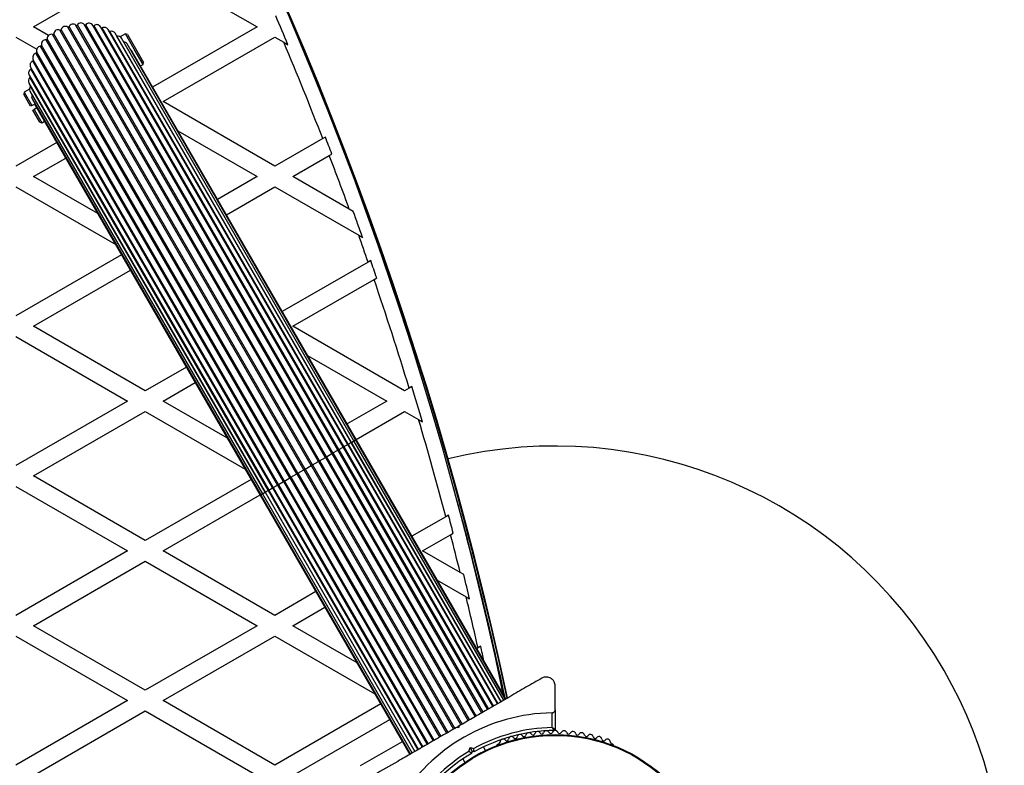
# Model space of a CAD drawing. Units: millimetres. Extents: x 300 to 15045, y 1471 to 14311.
# Drawn here: x 10318 to 10647, y 6422 to 6671 of the extents above; entities that cross this region are included whole.
import ezdxf

# ---------------------------------------------------------------- set-up
doc = ezdxf.new("R2010")
doc.units = ezdxf.units.MM

msp = doc.modelspace()

# ---------------------------------------------------------------- linework, layer by layer
at = {"color": 7, "linetype": 'Continuous', "lineweight": 25, "ltscale": 100}
for p, q in [((10323.16, 6669.07), (10360.46, 6690.61)), ((10360.46, 6690.61), (10397.76, 6669.07)), ((10420.6, 6525.28), (10337.27, 6669.6)), ((10420.99, 6525.51), (10337.76, 6669.67)), ((10422.78, 6526.54), (10340.08, 6669.79)), ((10423.14, 6526.75), (10340.57, 6669.77)), ((10424.77, 6527.69), (10342.88, 6669.53)), ((10425.09, 6527.88), (10343.36, 6669.44)), ((10328.15, 6666.19), (10323.16, 6669.07)), ((10413.42, 6521.14), (10329.5, 6666.5)), ((10413.85, 6521.38), (10329.91, 6666.77)), ((10415.86, 6522.54), (10331.92, 6667.94)), ((10416.28, 6522.79), (10332.36, 6668.15)), ((10418.27, 6523.94), (10334.53, 6668.98)), ((10418.68, 6524.18), (10335, 6669.12)), ((10426.54, 6528.71), (10345.49, 6669.09)), ((10426.79, 6528.86), (10346.07, 6668.68)), ((10428.05, 6529.58), (10348.02, 6668.19)), ((10428.2, 6529.67), (10348.62, 6667.5)), ((10429.26, 6530.28), (10350.38, 6666.91)), ((10350.94, 6665.93), (10350.96, 6665.93)), ((10429.27, 6530.29), (10350.96, 6665.93)), ((10353.79, 6666.73), (10352.08, 6665.74)), ((10354.47, 6666.54), (10353.79, 6666.73)), ((10356.74, 6661.62), (10353.79, 6666.73)), ((10354.47, 6666.54), (10357.17, 6661.87)), ((10397.76, 6669.07), (10362.9, 6648.94)), ((10317.16, 6665.61), (10324.17, 6661.56)), ((10409.11, 6518.65), (10325.79, 6662.97)), ((10411.02, 6519.75), (10327.34, 6664.7)), ((10411.44, 6519.99), (10327.7, 6665.04)), ((10352.01, 6665.82), (10351.98, 6665.8)), ((10430.15, 6530.8), (10352.51, 6665.28)), ((10430.69, 6531.11), (10354.36, 6663.33)), ((10366.46, 6644.07), (10403.76, 6665.61)), ((10403.76, 6665.61), (10406.68, 6663.92)), ((10406.68, 6663.92), (10408.11, 6663.1)), ((10406.56, 6517.18), (10323.99, 6660.2)), ((10406.93, 6517.39), (10324.22, 6660.63)), ((10408.72, 6518.42), (10325.49, 6662.58)), ((10430.88, 6531.21), (10355.88, 6661.12)), ((10359.69, 6656.51), (10356.74, 6661.62)), ((10357.17, 6661.87), (10359.87, 6657.19)), ((10404.61, 6516.05), (10322.88, 6657.62)), ((10404.94, 6516.24), (10323.05, 6658.08)), ((10358.83, 6656.01), (10359.69, 6656.51)), ((10359.69, 6656.51), (10359.87, 6657.19)), ((10321.64, 6652.96), (10401.66, 6514.35)), ((10322.12, 6655.59), (10403.17, 6515.22)), ((10402.92, 6515.07), (10322.19, 6654.89)), ((10321.56, 6650.27), (10400.45, 6513.65)), ((10401.51, 6514.26), (10321.94, 6652.09)), ((10320.02, 6647.23), (10319.83, 6646.54)), ((10322.16, 6642.52), (10319.83, 6646.54)), ((10321.73, 6648.22), (10320.02, 6647.23)), ((10320.02, 6647.23), (10322.59, 6642.77)), ((10321.73, 6648.33), (10321.69, 6648.31)), ((10321.92, 6647.61), (10399.56, 6513.13)), ((10322.12, 6649.29), (10322.13, 6649.3)), ((10400.44, 6513.64), (10322.12, 6649.29)), ((10322.59, 6642.77), (10323.46, 6643.27)), ((10322.68, 6645.04), (10399.01, 6512.82)), ((10323.46, 6643.27), (10323.83, 6642.62)), ((10403.76, 6622.53), (10366.46, 6644.07)), ((10322.59, 6642.77), (10322.16, 6642.52)), ((10322.91, 6641.22), (10323.34, 6641.47)), ((10325.23, 6637.19), (10322.91, 6641.22)), ((10324.21, 6641.97), (10323.34, 6641.47)), ((10323.34, 6641.47), (10325.92, 6637.01)), ((10323.83, 6642.62), (10398.83, 6512.71)), ((10325.23, 6637.19), (10325.92, 6637.01)), ((10325.92, 6637.01), (10326.78, 6637.51)), ((10371.35, 6634.32), (10397.76, 6619.07)), ((10330.86, 6630.44), (10317.16, 6622.53)), ((10419.72, 6631.75), (10403.76, 6622.53)), ((10420.59, 6632.25), (10419.72, 6631.75)), ((10421.9, 6626.08), (10422.77, 6626.58)), ((10323.16, 6619.07), (10333.86, 6625.25)), ((10409.76, 6619.07), (10421.9, 6626.08)), ((10344.56, 6606.72), (10323.16, 6619.07)), ((10397.76, 6619.07), (10384.55, 6611.44)), ((10428.57, 6608.21), (10409.76, 6619.07)), ((10317.16, 6615.61), (10350.56, 6596.32)), ((10387.55, 6606.25), (10403.76, 6615.61)), ((10403.76, 6615.61), (10431.72, 6599.47)), ((10429.91, 6607.44), (10428.57, 6608.21)), ((10431.72, 6599.47), (10433.05, 6598.7)), ((10352.51, 6592.94), (10317.16, 6572.53)), ((10434.87, 6590.49), (10406.21, 6573.94)), ((10435.75, 6591), (10434.87, 6590.49)), ((10323.16, 6569.07), (10355.51, 6587.75)), ((10409.76, 6569.07), (10436.86, 6584.71)), ((10436.86, 6584.71), (10437.74, 6585.22)), ((10360.46, 6547.53), (10323.16, 6569.07)), ((10447.07, 6547.53), (10409.76, 6569.07)), ((10317.16, 6565.61), (10354.46, 6544.07)), ((10414.65, 6559.32), (10441.07, 6544.07)), ((10374.16, 6555.44), (10360.46, 6547.53)), ((10366.46, 6544.07), (10377.16, 6550.25)), ((10448.59, 6548.41), (10447.07, 6547.53)), ((10449.47, 6548.92), (10448.59, 6548.41)), ((10354.46, 6544.07), (10317.16, 6522.53)), ((10387.86, 6531.72), (10366.46, 6544.07)), ((10441.07, 6544.07), (10427.86, 6536.44)), ((10323.16, 6519.07), (10360.46, 6540.61)), ((10360.46, 6540.61), (10393.86, 6521.32)), ((10430.86, 6531.25), (10447.07, 6540.61)), ((10447.07, 6540.61), (10451.75, 6537.9)), ((10451.75, 6537.9), (10453, 6537.18)), ((10480.69, 6444.51), (10430.69, 6531.11)), ((10480.88, 6444.61), (10430.88, 6531.21)), ((10425.09, 6527.88), (10475.09, 6441.27)), ((10476.54, 6442.11), (10426.54, 6528.71)), ((10426.79, 6528.86), (10476.79, 6442.25)), ((10478.05, 6442.98), (10428.05, 6529.58)), ((10428.2, 6529.67), (10478.2, 6443.07)), ((10479.26, 6443.68), (10429.26, 6530.28)), ((10429.27, 6530.29), (10479.27, 6443.69)), ((10480.15, 6444.19), (10430.15, 6530.8)), ((10418.68, 6524.18), (10420.6, 6525.28)), ((10420.6, 6525.28), (10420.99, 6525.51)), ((10420.6, 6525.28), (10470.6, 6438.68)), ((10420.99, 6525.51), (10422.78, 6526.54)), ((10420.99, 6525.51), (10470.99, 6438.9)), ((10422.78, 6526.54), (10423.14, 6526.75)), ((10422.78, 6526.54), (10472.78, 6439.94)), ((10423.14, 6526.75), (10473.14, 6440.15)), ((10474.77, 6441.09), (10424.77, 6527.69)), ((10413.42, 6521.14), (10413.85, 6521.38)), ((10413.85, 6521.38), (10415.86, 6522.54)), ((10413.85, 6521.38), (10463.85, 6434.78)), ((10415.86, 6522.54), (10416.28, 6522.79)), ((10415.86, 6522.54), (10465.86, 6435.94)), ((10416.28, 6522.79), (10418.27, 6523.94)), ((10416.28, 6522.79), (10466.28, 6436.19)), ((10418.27, 6523.94), (10418.68, 6524.18)), ((10418.27, 6523.94), (10468.27, 6437.33)), ((10418.68, 6524.18), (10468.68, 6437.57)), ((10360.46, 6497.53), (10323.16, 6519.07)), ((10395.81, 6517.94), (10360.46, 6497.53)), ((10406.93, 6517.39), (10408.72, 6518.42)), ((10408.72, 6518.42), (10409.11, 6518.65)), ((10408.72, 6518.42), (10458.72, 6431.82)), ((10409.11, 6518.65), (10411.02, 6519.75)), ((10409.11, 6518.65), (10459.11, 6432.05)), ((10411.02, 6519.75), (10411.44, 6519.99)), ((10411.02, 6519.75), (10461.02, 6433.15)), ((10411.44, 6519.99), (10413.42, 6521.14)), ((10411.44, 6519.99), (10461.44, 6433.39)), ((10413.42, 6521.14), (10463.42, 6434.54)), ((10317.16, 6515.61), (10354.46, 6494.07)), ((10402.92, 6515.07), (10452.92, 6428.47)), ((10403.17, 6515.22), (10453.17, 6428.62)), ((10404.61, 6516.05), (10454.61, 6429.45)), ((10404.94, 6516.24), (10454.94, 6429.64)), ((10406.56, 6517.18), (10406.93, 6517.39)), ((10406.56, 6517.18), (10456.56, 6430.58)), ((10406.93, 6517.39), (10456.93, 6430.79)), ((10366.46, 6494.07), (10398.81, 6512.75)), ((10398.83, 6512.71), (10448.83, 6426.11)), ((10399.01, 6512.82), (10449.01, 6426.22)), ((10399.56, 6513.13), (10449.56, 6426.53)), ((10400.44, 6513.64), (10450.44, 6427.04)), ((10400.45, 6513.65), (10450.45, 6427.04)), ((10401.51, 6514.26), (10451.51, 6427.66)), ((10401.66, 6514.35), (10451.66, 6427.74)), ((10460.83, 6505.48), (10449.51, 6498.94)), ((10461.73, 6506), (10460.83, 6505.48)), ((10453.07, 6494.07), (10462.41, 6499.47)), ((10462.41, 6499.47), (10463.31, 6499.98)), ((10354.46, 6494.07), (10317.16, 6472.53)), ((10403.76, 6472.53), (10366.46, 6494.07)), ((10465.62, 6486.82), (10453.07, 6494.07)), ((10323.16, 6469.07), (10360.46, 6490.61)), ((10360.46, 6490.61), (10397.76, 6469.07)), ((10466.82, 6486.13), (10465.62, 6486.82)), ((10457.95, 6484.32), (10467.59, 6478.75)), ((10417.46, 6480.44), (10403.76, 6472.53)), ((10467.59, 6478.75), (10468.78, 6478.07)), ((10409.76, 6469.07), (10420.46, 6475.25)), ((10360.46, 6447.53), (10323.16, 6469.07)), ((10397.76, 6469.07), (10360.46, 6447.53)), ((10431.16, 6456.72), (10409.76, 6469.07)), ((10317.16, 6465.61), (10354.46, 6444.07)), ((10366.46, 6444.07), (10403.76, 6465.61)), ((10403.76, 6465.61), (10437.16, 6446.32)), ((10472.47, 6462.2), (10471.57, 6461.68)), ((10471.57, 6461.68), (10471.16, 6461.44)), ((10497.35, 6440.98), (10497.35, 6448.93)), ((10354.46, 6444.07), (10317.16, 6422.53)), ((10403.76, 6422.53), (10366.46, 6444.07)), ((10439.11, 6442.94), (10403.76, 6422.53)), ((10323.16, 6419.07), (10360.46, 6440.61)), ((10360.46, 6440.61), (10397.76, 6419.07)), ((10496.35, 6435.06), (10496.35, 6439.97)), ((10497.35, 6440.98), (10497.35, 6434.37)), ((10409.76, 6419.07), (10442.11, 6437.75)), ((10465.1, 6434.93), (10464.42, 6435.11)), ((10465.06, 6435.48), (10464.68, 6435.26)), ((10465.29, 6435.61), (10465.1, 6434.93)), ((10478.49, 6429.67), (10478.08, 6429.43)), ((10516.63, 6429.43), (10516.22, 6429.67)), ((10468.56, 6427.1), (10468.9, 6428.36)), ((10469.61, 6427.13), (10468.9, 6428.36)), ((10468.9, 6428.36), (10470.15, 6428.02)), ((10469.61, 6427.13), (10469.42, 6426.45)), ((10470.29, 6426.95), (10469.61, 6427.13)), ((10474.08, 6427.39), (10473.39, 6428.58)), ((10466.46, 6424.58), (10467.15, 6423.39))]:
    msp.add_line(p, q, dxfattribs=at)
at = {"color": 8, "linetype": 'Continuous', "lineweight": 25, "ltscale": 100}
for p, q in [((10430.15, 6530.8), (10430.69, 6531.11)), ((10430.69, 6531.11), (10430.88, 6531.21)), ((10424.77, 6527.69), (10425.09, 6527.88)), ((10425.09, 6527.88), (10426.54, 6528.71)), ((10426.54, 6528.71), (10426.79, 6528.86)), ((10426.79, 6528.86), (10428.05, 6529.58)), ((10428.05, 6529.58), (10428.2, 6529.67)), ((10428.2, 6529.67), (10429.26, 6530.28)), ((10429.26, 6530.28), (10429.27, 6530.29)), ((10429.27, 6530.29), (10430.15, 6530.8)), ((10423.14, 6526.75), (10424.77, 6527.69)), ((10401.66, 6514.35), (10402.92, 6515.07)), ((10402.92, 6515.07), (10403.17, 6515.22)), ((10403.17, 6515.22), (10404.61, 6516.05)), ((10404.61, 6516.05), (10404.94, 6516.24)), ((10404.94, 6516.24), (10406.56, 6517.18)), ((10398.83, 6512.71), (10399.01, 6512.82)), ((10399.01, 6512.82), (10399.56, 6513.13)), ((10399.56, 6513.13), (10400.44, 6513.64)), ((10400.44, 6513.64), (10400.45, 6513.65)), ((10400.45, 6513.65), (10401.51, 6514.26)), ((10401.51, 6514.26), (10401.66, 6514.35)), ((10479.69, 6447.92), (10479.05, 6447.78)), ((10432.35, 6422.37), (10446.33, 6430.44))]:
    msp.add_line(p, q, dxfattribs=at)
at = {"color": 7, "linetype": 'Continuous', "lineweight": 25, "ltscale": 100, "flags": 128}
msp.add_lwpolyline([(10479.69, 6447.92), (10479.8, 6447.14), (10479.79, 6446.49)], dxfattribs=at)
at = {"color": 7, "linetype": 'Continuous', "lineweight": 25, "ltscale": 10000}
for radius in [53.64, 53.38]:
    msp.add_circle((10497.35, 6379.07), radius, dxfattribs=at)
for centre, radius, start, end in [((9290.17, 6190.17), 1218.03, 12.06879, 47.93121), ((9290.17, 6190.17), 1218.04, 12.06878, 47.93122), ((9290.17, 6190.17), 1218.25, 12.07225, 47.92775), ((9305.76, 6199.17), 1200, 11.96346, 48.03654), ((9305.76, 6199.17), 1195.99, 22.82391, 23.32315), ((10333.73, 6667.83), 1.4, 54.9895, 167.0105), ((10336.3, 6668.59), 1.4, 45.9895, 158.0105), ((10337.49, 6669.83), 0.314, 225.9895, 329.0105), ((10338.96, 6668.94), 1.4, 36.9895, 149.0105), ((10340.33, 6669.98), 0.314, 216.9895, 320.0105), ((10341.64, 6668.87), 1.4, 27.9895, 140.0105), ((10343.16, 6669.68), 0.314, 212.0105, 311.0105), ((10344.28, 6668.39), 1.4, 30, 131.0105), ((10329.09, 6665.16), 1.4, 72.9895, 185.0105), ((10329.59, 6666.8), 0.314, 252.9895, 356.0105), ((10331.3, 6666.68), 1.4, 63.9895, 176.0105), ((10332.06, 6668.22), 0.314, 243.9895, 347.0105), ((10334.71, 6669.24), 0.314, 234.9895, 338.0105), ((10345.9, 6668.94), 0.314, 235.9021, 302.0105), ((10346.81, 6667.49), 1.4, 30, 122.0105), ((10348.5, 6667.79), 0.314, 257.8915, 293.0105), ((10349.17, 6666.21), 1.4, 30, 113.0105), ((10351.3, 6664.58), 1.4, 30, 104.0105), ((10325.48, 6662.9), 0.314, 270.9895, 14.0105), ((10327.15, 6663.31), 1.4, 81.9895, 194.0105), ((10327.39, 6665.01), 0.314, 261.9895, 5.0105), ((10353.14, 6662.63), 1.4, 30, 86.4566), ((9305.76, 6199.17), 1195, 21.22227, 22.88686), ((10324.23, 6658.82), 1.4, 99.9895, 212.0105), ((10323.94, 6660.51), 0.314, 279.9895, 23.0105), ((10325.51, 6661.18), 1.4, 90.9895, 203.0105), ((10354.66, 6660.42), 1.4, 30, 61.8294), ((10323.34, 6656.29), 1.4, 108.9895, 210), ((10322.78, 6657.91), 0.314, 288.9895, 27.9895), ((10322.85, 6653.66), 1.4, 117.9895, 210), ((10322.04, 6655.17), 0.314, 297.9895, 4.0979), ((10322.78, 6650.97), 1.4, 126.9895, 210), ((10321.75, 6652.34), 0.314, 306.9895, 342.1085), ((10323.13, 6648.31), 1.4, 135.9895, 210), ((10323.89, 6645.74), 1.4, 153.5434, 210), ((10325.04, 6643.32), 1.4, 178.1706, 210), ((9305.76, 6199.17), 1195.99, 20.93868, 21.22963), ((9305.76, 6199.17), 1195, 20.01664, 20.93107), ((9305.76, 6199.17), 1195.99, 19.51509, 19.95984), ((9305.76, 6199.17), 1195, 19.11508, 19.571), ((9305.76, 6199.17), 1195.99, 18.8314, 19.12424), ((9305.76, 6199.17), 1195, 16.99286, 18.82198), ((9305.76, 6199.17), 1195.99, 16.41661, 17.00387), ((9305.76, 6199.17), 1195, 14.85232, 16.46676), ((10497.35, 6379.07), 150, 30, 103.7966), ((9290.17, 6190.17), 1217.42, 12.08674, 15.4951), ((9305.76, 6199.17), 1195.99, 14.56725, 14.86523), ((9305.76, 6199.17), 1195, 13.92852, 14.55408), ((9305.76, 6199.17), 1195.99, 13.48515, 13.88262), ((9305.76, 6199.17), 1195, 12.6899, 13.53041), ((9305.76, 6199.17), 1195.99, 12.4619, 12.70476), ((10497.35, 6379.07), 150, 189.2649, 30), ((10497.35, 6379.07), 60.91, 90.9407, 149.0593), ((10497.35, 6379.07), 56, 91.0232, 119.0592), ((10497.35, 6379.07), 55, 90.3108, 119.4791), ((10485.63, 6431.78), 1, 33.857, 171.2147), ((10486.97, 6432.68), 0.606, 213.857, 348.0755), ((10488.54, 6432.35), 1, 30.7179, 168.0755), ((10489.92, 6433.17), 0.606, 210.7179, 344.9365), ((10491.47, 6432.75), 1, 27.5788, 164.9365), ((10492.89, 6433.49), 0.606, 207.5788, 341.7974), ((10494.42, 6432.99), 1, 24.4397, 161.7974), ((10495.88, 6433.66), 0.606, 204.4397, 338.6583), ((10497.37, 6433.07), 1, 91.107, 158.6583), ((10497.05, 6434.37), 0.3, 270.3108, 0), ((10497.33, 6433.07), 1, 21.3417, 88.893), ((10498.83, 6433.66), 0.606, 201.3417, 335.5603), ((10500.29, 6432.99), 1, 18.2026, 155.5603), ((10501.82, 6433.49), 0.606, 198.2026, 332.4212), ((10503.24, 6432.75), 1, 15.0635, 152.4212), ((10504.79, 6433.17), 0.606, 195.0635, 329.2821), ((10506.17, 6432.35), 1, 11.9245, 149.2821), ((10507.74, 6432.68), 0.606, 191.9245, 326.143), ((10509.07, 6431.78), 1, 8.7854, 146.143), ((10478.33, 6429), 0.5, 120, 177.1393), ((10478.33, 6430.26), 0.606, 284.9243, 357.4969), ((10479.94, 6430.19), 1, 40.1351, 177.4969), ((10481.17, 6431.22), 0.606, 220.1351, 354.3537), ((10482.76, 6431.06), 1, 36.9959, 174.3537), ((10484.05, 6432.03), 0.606, 216.9959, 351.2147), ((10510.66, 6432.03), 0.606, 188.7854, 323.004), ((10511.94, 6431.06), 1, 5.6463, 143.004), ((10513.54, 6431.22), 0.606, 185.6463, 319.8649), ((10514.77, 6430.19), 1, 2.5073, 139.8649), ((10516.37, 6430.26), 0.606, 182.5073, 255.0401), ((10516.38, 6429), 0.5, 2.8607, 60), ((10497.35, 6379.07), 56, 120.9408, 148.9768), ((10497.35, 6379.07), 55, 120.5209, 149.6892)]:
    msp.add_arc(centre, radius, start, end, dxfattribs=at)
at = {"color": 8, "linetype": 'Continuous', "lineweight": 25, "ltscale": 10000}
msp.add_arc((9290.17, 6190.17), 1217.35, 12.09672, 14.66021, dxfattribs=at)
at = {"color": 7, "linetype": 'Continuous', "lineweight": 25, "ltscale": 100}
for points, knots in [([(10352.21, 6665.6), (10352.12, 6665.68), (10351.97, 6665.81), (10352.03, 6665.77), (10352.05, 6665.75)], [0, 0, 0, 0, 0.5795331, 1, 1, 1, 1]), ([(10321.73, 6648.25), (10321.71, 6648.27), (10321.69, 6648.3), (10321.77, 6648.08), (10321.79, 6648.03)], [0, 0, 0, 0, 0.772476, 1, 1, 1, 1]), ([(10492.85, 6451.53), (10491.11, 6450.52), (10487.62, 6448.51), (10481.33, 6444.87), (10475.3, 6441.39), (10469.62, 6438.11), (10466.73, 6436.45), (10465.29, 6435.61)], [0, 0, 0, 0, 0.199035, 0.398898, 0.696528, 0.848269, 1, 1, 1, 1]), ([(10497.35, 6448.93), (10497.29, 6449.39), (10497.19, 6450.18), (10496.49, 6451.11), (10495.71, 6451.65), (10494.88, 6451.92), (10494.07, 6451.95), (10493.37, 6451.79), (10493.01, 6451.61), (10492.85, 6451.53)], [0, 0, 0, 0, 0.266029, 0.455493, 0.596627, 0.709373, 0.822699, 0.923438, 1, 1, 1, 1]), ([(10496.35, 6439.97), (10496.43, 6439.98), (10496.59, 6439.99), (10496.84, 6440.09), (10497.1, 6440.28), (10497.31, 6440.59), (10497.34, 6440.85), (10497.35, 6440.98)], [0, 0, 0, 0, 0.122656, 0.251552, 0.440222, 0.700417, 1, 1, 1, 1]), ([(10464.42, 6435.11), (10462.77, 6434.16), (10459.48, 6432.26), (10454.54, 6429.4), (10449.62, 6426.57), (10443.65, 6423.12), (10439.47, 6420.71), (10436.85, 6419.2)], [0, 0, 0, 0, 0.173131, 0.346282, 0.524078, 0.701912, 1, 1, 1, 1]), ([(10497.35, 6434.37), (10497.35, 6434.37), (10497.33, 6434.38), (10497.22, 6434.46), (10497.01, 6434.61), (10496.74, 6434.79), (10496.52, 6434.95), (10496.42, 6435.02), (10496.38, 6435.05), (10496.36, 6435.06), (10496.36, 6435.06), (10496.35, 6435.06)], [0, 0, 0, 0, 0.152871, 0.300746, 0.500302, 0.76421, 0.91477, 0.967575, 0.987593, 0.996347, 1, 1, 1, 1]), ([(10497.06, 6434.07), (10497.05, 6434.08), (10497.04, 6434.09), (10496.96, 6434.2), (10496.82, 6434.41), (10496.63, 6434.68), (10496.47, 6434.9), (10496.4, 6435), (10496.37, 6435.04), (10496.36, 6435.05), (10496.36, 6435.06), (10496.35, 6435.06)], [0, 0, 0, 0, 0.152931, 0.300824, 0.500336, 0.764174, 0.915267, 0.967829, 0.9877, 0.996345, 1, 1, 1, 1]), ([(10469.42, 6426.45), (10469.41, 6426.46), (10469.4, 6426.47), (10469.26, 6426.57), (10469.07, 6426.72), (10468.83, 6426.9), (10468.65, 6427.04), (10468.56, 6427.1), (10468.56, 6427.1)], [0, 0, 0, 0, 0.195087, 0.389951, 0.590936, 0.806149, 0.995339, 1, 1, 1, 1]), ([(10470.29, 6426.95), (10470.29, 6426.96), (10470.28, 6426.98), (10470.26, 6427.15), (10470.23, 6427.39), (10470.19, 6427.69), (10470.17, 6427.91), (10470.15, 6428.02), (10470.15, 6428.02)], [0, 0, 0, 0, 0.1950857, 0.3899487, 0.5909326, 0.8061451, 0.9953388, 1, 1, 1, 1])]:
    msp.add_open_spline(points, degree=3, knots=knots, dxfattribs=at)

doc.saveas('drawing.dxf')
